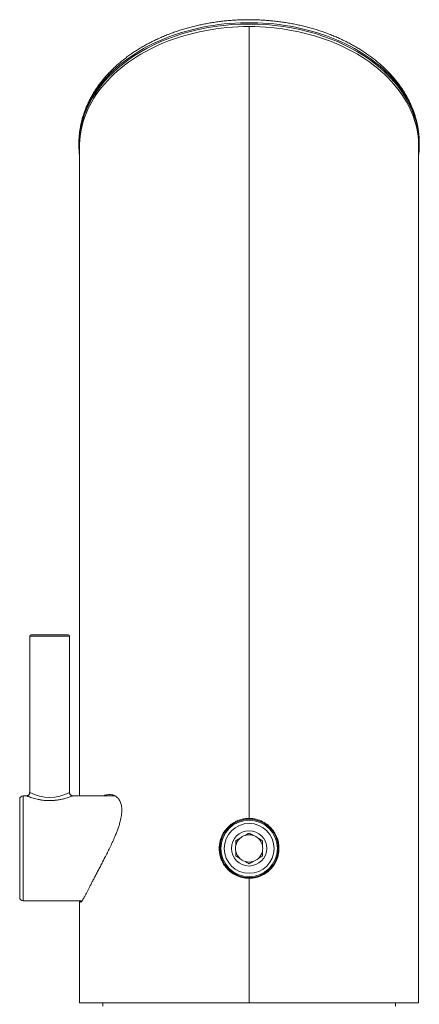
# Model space of a CAD drawing. Units: millimetres. Extents: x -176 to 509, y -302 to 550.
# Drawn here: x 428 to 488, y 229 to 377 of the extents above; entities that cross this region are included whole.
import ezdxf

# ---------------------------------------------------------------- set-up
doc = ezdxf.new("R2010")
doc.units = ezdxf.units.MM

msp = doc.modelspace()

# ---------------------------------------------------------------- linework, layer by layer
at = {"color": 7, "linetype": 'Continuous', "lineweight": 18}
for p, q in [((462.41, 375.72), (462.41, 256.65)), ((436.82, 358.52), (436.81, 358.16)), ((436.82, 358.52), (436.82, 358.55)), ((487.99, 358.54), (487.99, 358.52)), ((488, 358.16), (487.99, 358.52)), ((436.91, 357.85), (436.81, 357.85)), ((436.91, 357.69), (436.91, 260.05)), ((488.01, 357.85), (487.91, 357.85)), ((487.91, 228.95), (487.91, 357.69)), ((429.41, 284.05), (429.41, 260.55)), ((435.41, 284.05), (429.41, 284.05)), ((429.61, 284.25), (435.21, 284.25)), ((435.41, 260.55), (435.41, 284.05)), ((427.91, 252.15), (427.91, 259.55)), ((428.91, 260.05), (428.41, 260.05)), ((428.41, 260.05), (428.41, 252.15)), ((442.23, 260.05), (435.91, 260.05)), ((427.91, 244.75), (427.91, 252.15)), ((428.41, 252.15), (428.41, 244.25)), ((462.41, 247.65), (462.41, 228.95)), ((428.41, 244.25), (437.29, 244.25)), ((436.91, 244.25), (436.91, 228.95)), ((436.91, 228.95), (462.41, 228.95)), ((440.41, 228.95), (440.41, 228.45)), ((462.41, 228.95), (487.91, 228.95)), ((484.41, 228.45), (484.41, 228.95))]:
    msp.add_line(p, q, dxfattribs=at)
at = {"color": 7, "linetype": 'Continuous', "lineweight": 18, "flags": 128}
for points in [[(436.82, 358.55), (436.82, 358.59), (436.85, 359.18), (436.91, 359.76), (437, 360.35), (437.11, 360.94), (437.25, 361.52), (437.41, 362.1), (437.61, 362.67), (437.83, 363.24), (438.07, 363.81), (438.34, 364.36), (438.64, 364.92), (438.96, 365.46), (439.31, 366), (439.68, 366.53), (440.08, 367.05), (440.5, 367.56), (440.94, 368.06), (441.4, 368.55), (441.89, 369.03), (442.4, 369.49), (442.93, 369.95), (443.49, 370.39), (444.06, 370.82), (444.65, 371.24), (445.26, 371.64), (445.89, 372.03), (446.54, 372.4), (447.2, 372.76), (447.88, 373.11), (448.57, 373.43), (449.28, 373.74), (450.01, 374.04), (450.75, 374.32), (451.49, 374.58), (452.26, 374.82), (453.03, 375.05), (453.81, 375.25), (454.6, 375.44), (455.4, 375.61), (456.21, 375.77), (457.02, 375.9), (457.84, 376.01), (458.66, 376.11), (459.49, 376.19), (460.32, 376.24), (461.15, 376.28), (461.99, 376.3), (462.82, 376.3), (463.66, 376.28), (464.49, 376.24), (465.32, 376.19), (466.15, 376.11), (466.98, 376.01), (467.79, 375.9), (468.61, 375.77), (469.41, 375.61), (470.21, 375.44), (471, 375.25), (471.79, 375.05), (472.56, 374.82), (473.32, 374.58), (474.07, 374.32), (474.81, 374.04), (475.53, 373.74), (476.24, 373.43), (476.93, 373.11), (477.61, 372.76), (478.28, 372.4), (478.92, 372.03), (479.55, 371.64), (480.16, 371.24), (480.76, 370.82), (481.33, 370.39), (481.88, 369.95), (482.41, 369.49), (482.92, 369.03), (483.41, 368.55), (483.88, 368.06), (484.32, 367.56), (484.74, 367.05), (485.13, 366.53), (485.51, 366), (485.85, 365.46), (486.17, 364.92), (486.47, 364.36), (486.74, 363.81), (486.99, 363.24), (487.21, 362.67), (487.4, 362.1), (487.57, 361.52), (487.71, 360.94), (487.82, 360.35), (487.9, 359.76), (487.96, 359.18), (487.99, 358.59), (487.99, 358.54)], [(462.41, 375.72), (461.57, 375.71), (460.73, 375.68), (459.89, 375.63), (459.05, 375.56), (458.22, 375.47), (457.39, 375.37), (456.57, 375.24), (455.75, 375.1), (454.94, 374.93), (454.14, 374.75), (453.35, 374.54), (452.57, 374.32), (451.8, 374.09), (451.04, 373.83), (450.29, 373.56), (449.56, 373.26), (448.84, 372.96), (448.14, 372.63), (447.45, 372.29), (446.77, 371.93), (446.12, 371.56), (445.48, 371.17), (444.86, 370.77), (444.26, 370.35), (443.68, 369.92), (443.12, 369.48), (442.58, 369.02), (442.06, 368.56), (441.56, 368.07), (441.09, 367.58), (440.64, 367.08), (440.21, 366.57), (439.81, 366.04), (439.43, 365.51), (439.08, 364.97), (438.75, 364.42), (438.45, 363.87), (438.18, 363.31), (437.93, 362.74), (437.71, 362.16), (437.51, 361.59), (437.34, 361), (437.2, 360.42), (437.09, 359.83), (437, 359.23), (436.94, 358.64), (436.91, 358.05), (436.91, 357.69)], [(487.91, 357.69), (487.9, 358.05), (487.87, 358.64), (487.81, 359.23), (487.73, 359.83), (487.61, 360.42), (487.47, 361), (487.3, 361.59), (487.11, 362.16), (486.89, 362.74), (486.64, 363.31), (486.36, 363.87), (486.06, 364.42), (485.73, 364.97), (485.38, 365.51), (485, 366.04), (484.6, 366.57), (484.18, 367.08), (483.73, 367.58), (483.25, 368.07), (482.76, 368.56), (482.24, 369.02), (481.7, 369.48), (481.14, 369.92), (480.56, 370.35), (479.96, 370.77), (479.34, 371.17), (478.7, 371.56), (478.04, 371.93), (477.37, 372.29), (476.68, 372.63), (475.97, 372.96), (475.25, 373.26), (474.52, 373.56), (473.77, 373.83), (473.01, 374.09), (472.24, 374.32), (471.46, 374.54), (470.67, 374.75), (469.87, 374.93), (469.06, 375.1), (468.25, 375.24), (467.42, 375.37), (466.6, 375.47), (465.76, 375.56), (464.93, 375.63), (464.09, 375.68), (463.25, 375.71), (462.41, 375.72)]]:
    msp.add_lwpolyline(points, dxfattribs=at)
at = {"color": 7, "linetype": 'Continuous', "lineweight": 18}
for radius in [4.4, 4.25, 3.75, 2.65]:
    msp.add_circle((462.41, 252.15), radius, dxfattribs=at)
for centre, radius, start, end in [((429.61, 284.05), 0.2, 90, 180), ((435.21, 284.05), 0.2, 0, 90), ((428.41, 259.55), 0.5, 90, 180), ((432.41, 266.34), 6.52, 242.6469, 297.4088), ((462.41, 252.15), 2.05, 132.6804, 167.3196), ((462.41, 252.15), 2.05, 107.3196, 132.6804), ((462.41, 252.15), 2.05, 72.6804, 107.3196), ((462.41, 252.15), 2.05, 47.3196, 72.6804), ((462.41, 252.15), 2.05, 12.6804, 47.3196), ((462.41, 252.15), 2.05, 167.3196, 192.6804), ((462.41, 252.15), 2.05, 192.6804, 227.3196), ((462.41, 252.15), 2.05, 312.6804, 347.3196), ((462.41, 252.15), 2.05, 347.3196, 12.6804), ((462.41, 252.15), 2.05, 227.3196, 252.6804), ((462.41, 252.15), 2.05, 287.3196, 312.6804), ((462.41, 252.15), 2.05, 252.6804, 287.3196), ((428.41, 244.75), 0.5, 180, 270)]:
    msp.add_arc(centre, radius, start, end, dxfattribs=at)
for centre, ratio, start_param, end_param in [((462.41, 357.84), 0.713278, 0.000152, 3.14144), ((462.41, 357.85), 0.700936, 3.141745, 3.23001), ((462.41, 357.85), 0.700936, 6.194768, 6.283033)]:
    msp.add_ellipse(centre, major_axis=(25.6, 0), ratio=ratio, start_param=start_param, end_param=end_param, dxfattribs=at)
for points, knots in [([(487.99, 358.55), (487.99, 358.71), (487.97, 359.07), (487.93, 359.63), (487.85, 360.2), (487.76, 360.78), (487.63, 361.35), (487.49, 361.91), (487.32, 362.48), (487.12, 363.04), (486.9, 363.59), (486.66, 364.14), (486.4, 364.69), (486.11, 365.23), (485.8, 365.76), (485.46, 366.29), (485.1, 366.8), (484.72, 367.31), (484.32, 367.81), (483.9, 368.3), (483.46, 368.78), (482.99, 369.25), (482.51, 369.71), (482, 370.16), (481.48, 370.6), (480.94, 371.02), (480.38, 371.44), (479.8, 371.83), (479.21, 372.22), (478.6, 372.59), (477.97, 372.95), (477.33, 373.29), (476.68, 373.62), (476.01, 373.93), (475.33, 374.23), (474.63, 374.51), (473.93, 374.78), (473.21, 375.03), (472.49, 375.27), (471.75, 375.48), (471.01, 375.68), (470.25, 375.87), (469.49, 376.04), (468.72, 376.19), (467.95, 376.32), (467.17, 376.43), (466.39, 376.53), (465.6, 376.61), (464.81, 376.67), (464.02, 376.72), (463.23, 376.75), (462.43, 376.76), (461.64, 376.75), (460.84, 376.72), (460.05, 376.68), (459.26, 376.62), (458.48, 376.54), (457.69, 376.44), (456.91, 376.33), (456.14, 376.19), (455.37, 376.05), (454.61, 375.88), (453.86, 375.7), (453.11, 375.5), (452.37, 375.28), (451.65, 375.05), (450.93, 374.8), (450.22, 374.53), (449.53, 374.25), (448.84, 373.95), (448.18, 373.64), (447.52, 373.31), (446.88, 372.97), (446.25, 372.61), (445.64, 372.24), (445.04, 371.85), (444.46, 371.46), (443.9, 371.04), (443.36, 370.62), (442.83, 370.18), (442.33, 369.73), (441.84, 369.27), (441.37, 368.8), (440.93, 368.32), (440.5, 367.82), (440.1, 367.32), (439.72, 366.81), (439.36, 366.29), (439.02, 365.76), (438.71, 365.23), (438.42, 364.69), (438.15, 364.14), (437.91, 363.59), (437.69, 363.03), (437.49, 362.47), (437.32, 361.9), (437.18, 361.33), (437.06, 360.76), (436.96, 360.18), (436.89, 359.61), (436.84, 359.06), (436.83, 358.71), (436.82, 358.55)], [0, 0, 0, 0, 0.008569, 0.018364, 0.028162, 0.037966, 0.047778, 0.057599, 0.067434, 0.077282, 0.087146, 0.097026, 0.106924, 0.11684, 0.126774, 0.136725, 0.146695, 0.156681, 0.166682, 0.176699, 0.18673, 0.196773, 0.206828, 0.216892, 0.226966, 0.237047, 0.247135, 0.257228, 0.267325, 0.277427, 0.28753, 0.297636, 0.307743, 0.317851, 0.32796, 0.338068, 0.348176, 0.358284, 0.36839, 0.378496, 0.3886, 0.398704, 0.408807, 0.418908, 0.429009, 0.439109, 0.449208, 0.459306, 0.469404, 0.479502, 0.489599, 0.499697, 0.509794, 0.519892, 0.52999, 0.540088, 0.550187, 0.560287, 0.570388, 0.58049, 0.590594, 0.600698, 0.610805, 0.620912, 0.631021, 0.641132, 0.651244, 0.661357, 0.671472, 0.681588, 0.691705, 0.701822, 0.71194, 0.722057, 0.732174, 0.742288, 0.752401, 0.76251, 0.772616, 0.782716, 0.79281, 0.802897, 0.812975, 0.823044, 0.833101, 0.843146, 0.853176, 0.863192, 0.873192, 0.883174, 0.893138, 0.903084, 0.913012, 0.92292, 0.932811, 0.942683, 0.95254, 0.962381, 0.972209, 0.982025, 0.991832, 1, 1, 1, 1]), ([(435.91, 260.05), (435.91, 260.05), (435.91, 260.05), (435.87, 260.04), (435.73, 259.98), (435.51, 259.9), (435.21, 259.8), (434.83, 259.68), (434.37, 259.56), (433.94, 259.47), (433.56, 259.41), (433.18, 259.37), (432.69, 259.33), (432.12, 259.33), (431.57, 259.37), (431.06, 259.44), (430.57, 259.53), (430.12, 259.64), (429.72, 259.76), (429.37, 259.88), (429.16, 259.96), (429.03, 260), (428.94, 260.04), (428.9, 260.06), (428.91, 260.05), (428.91, 260.05)], [0, 0, 0, 0, 0.00613, 0.053624, 0.102649, 0.150851, 0.200372, 0.252736, 0.306488, 0.362217, 0.390939, 0.41966, 0.47309, 0.528129, 0.577491, 0.62808, 0.678007, 0.729095, 0.782143, 0.836674, 0.88968, 0.917157, 0.944632, 0.993077, 1, 1, 1, 1]), ([(429.41, 260.55), (429.4, 260.52), (429.4, 260.45), (429.37, 260.35), (429.32, 260.26), (429.25, 260.18), (429.17, 260.12), (429.09, 260.09), (429.02, 260.06), (428.96, 260.05), (428.92, 260.05), (428.91, 260.05)], [0, 0, 0, 0, 0.123367, 0.258402, 0.402016, 0.532933, 0.653539, 0.765228, 0.868359, 0.962676, 1, 1, 1, 1]), ([(435.91, 260.05), (435.89, 260.05), (435.85, 260.05), (435.77, 260.07), (435.68, 260.1), (435.6, 260.16), (435.52, 260.23), (435.46, 260.32), (435.42, 260.42), (435.41, 260.5), (435.41, 260.54), (435.41, 260.55)], [0, 0, 0, 0, 0.052314, 0.182838, 0.295758, 0.421271, 0.552018, 0.685279, 0.830647, 0.962813, 1, 1, 1, 1]), ([(436.98, 244.25), (436.99, 244.21), (437.01, 244.12), (437.05, 244.06), (437.1, 244.04), (437.17, 244.09), (437.25, 244.19), (437.35, 244.33), (437.47, 244.54), (437.61, 244.79), (437.76, 245.08), (437.94, 245.42), (438.13, 245.8), (438.35, 246.21), (438.58, 246.67), (438.83, 247.15), (439.1, 247.67), (439.4, 248.23), (439.71, 248.82), (440.04, 249.45), (440.38, 250.1), (440.73, 250.79), (441.09, 251.5), (441.47, 252.25), (441.83, 253.01), (442.14, 253.71), (442.4, 254.34), (442.62, 254.91), (442.82, 255.47), (442.97, 255.99), (443.09, 256.47), (443.18, 256.9), (443.24, 257.33), (443.27, 257.73), (443.27, 258.1), (443.23, 258.45), (443.17, 258.77), (443.08, 259.06), (442.96, 259.32), (442.82, 259.54), (442.66, 259.73), (442.46, 259.92), (442.21, 260.08), (441.91, 260.19), (441.59, 260.25), (441.25, 260.25), (440.9, 260.19), (440.66, 260.12), (440.53, 260.06), (440.52, 260.05)], [0, 0, 0, 0, 0.019963, 0.041798, 0.064285, 0.086771, 0.108302, 0.129833, 0.152001, 0.174169, 0.195525, 0.216881, 0.238815, 0.26075, 0.282932, 0.305115, 0.327834, 0.350555, 0.374909, 0.399265, 0.424198, 0.449132, 0.476027, 0.502921, 0.530616, 0.558308, 0.578658, 0.599007, 0.619884, 0.640757, 0.657893, 0.675027, 0.692644, 0.710261, 0.727409, 0.744558, 0.762227, 0.779898, 0.796787, 0.813677, 0.830926, 0.848177, 0.872604, 0.897034, 0.922161, 0.947291, 0.972112, 0.996934, 1, 1, 1, 1]), ([(462.41, 256.65), (462.04, 256.65), (461.69, 256.61), (461.17, 256.48), (461, 256.43), (460.68, 256.31), (460.52, 256.24), (460.07, 256.01), (459.79, 255.82), (459.3, 255.42), (459.08, 255.19), (458.7, 254.72), (458.55, 254.48), (458.29, 253.98), (458.18, 253.72), (457.95, 252.96), (457.89, 252.44), (457.94, 251.43), (458.04, 250.95), (458.32, 250.25), (458.44, 250.02), (458.71, 249.58), (458.86, 249.37), (459.22, 248.97), (459.42, 248.77), (459.88, 248.42), (460.13, 248.26), (460.7, 247.97), (461.01, 247.86), (461.52, 247.74), (461.69, 247.7), (462.05, 247.66), (462.23, 247.65), (462.41, 247.65)], [0, 0, 0, 0, 0.0625, 0.0625, 0.09375, 0.09375, 0.125, 0.125, 0.1875, 0.1875, 0.25, 0.25, 0.3125, 0.3125, 0.375, 0.375, 0.5, 0.5, 0.625, 0.625, 0.6875, 0.6875, 0.75, 0.75, 0.8125, 0.8125, 0.875, 0.875, 0.9375, 0.9375, 0.96875, 0.96875, 1, 1, 1, 1]), ([(462.41, 247.65), (462.77, 247.65), (463.12, 247.69), (463.8, 247.86), (464.11, 247.97), (464.68, 248.25), (464.93, 248.42), (465.39, 248.77), (465.6, 248.96), (466.13, 249.57), (466.4, 250.01), (466.68, 250.71), (466.75, 250.95), (466.86, 251.44), (466.89, 251.69), (466.91, 252.19), (466.91, 252.44), (466.84, 252.96), (466.79, 253.21), (466.63, 253.72), (466.53, 253.98), (466.27, 254.48), (466.11, 254.73), (465.83, 255.08), (465.73, 255.19), (465.51, 255.41), (465.39, 255.52), (465.02, 255.83), (464.75, 256.01), (464.14, 256.32), (463.82, 256.44), (463.13, 256.61), (462.77, 256.65), (462.41, 256.65)], [0, 0, 0, 0, 0.0625, 0.0625, 0.125, 0.125, 0.1875, 0.1875, 0.25, 0.25, 0.375, 0.375, 0.4375, 0.4375, 0.5, 0.5, 0.5625, 0.5625, 0.625, 0.625, 0.6875, 0.6875, 0.75, 0.75, 0.78125, 0.78125, 0.8125, 0.8125, 0.875, 0.875, 0.9375, 0.9375, 1, 1, 1, 1]), ([(460.41, 253.31), (460.49, 253.35), (460.64, 253.44), (460.85, 253.56), (460.98, 253.63), (461.02, 253.66)], [0, 0, 0, 0, 0.401317, 0.805847, 1, 1, 1, 1]), ([(460.41, 252.6), (460.41, 252.62), (460.41, 252.75), (460.41, 252.99), (460.41, 253.2), (460.41, 253.31)], [0, 0, 0, 0, 0.0769589, 0.5353313, 1, 1, 1, 1]), ([(461.8, 254.11), (461.9, 254.17), (462.11, 254.29), (462.31, 254.4), (462.41, 254.46)], [0, 0, 0, 0, 0.506229, 1, 1, 1, 1]), ([(462.41, 254.46), (462.49, 254.42), (462.64, 254.32), (462.85, 254.21), (462.98, 254.13), (463.02, 254.11)], [0, 0, 0, 0, 0.401317, 0.805847, 1, 1, 1, 1]), ([(463.8, 253.66), (463.9, 253.6), (464.11, 253.48), (464.31, 253.36), (464.41, 253.31)], [0, 0, 0, 0, 0.506229, 1, 1, 1, 1]), ([(464.41, 253.31), (464.41, 253.29), (464.41, 253.17), (464.41, 252.94), (464.41, 252.71), (464.41, 252.6)], [0, 0, 0, 0, 0.079517, 0.536928, 1, 1, 1, 1]), ([(460.41, 251), (460.41, 251.01), (460.41, 251.14), (460.41, 251.37), (460.41, 251.59), (460.41, 251.7)], [0, 0, 0, 0, 0.079517, 0.536928, 1, 1, 1, 1]), ([(464.41, 251.7), (464.41, 251.68), (464.41, 251.55), (464.41, 251.31), (464.41, 251.1), (464.41, 251)], [0, 0, 0, 0, 0.0769589, 0.5353313, 1, 1, 1, 1]), ([(461.02, 250.64), (460.91, 250.71), (460.7, 250.83), (460.5, 250.94), (460.41, 251)], [0, 0, 0, 0, 0.506229, 1, 1, 1, 1]), ([(464.41, 251), (464.33, 250.95), (464.17, 250.86), (463.96, 250.74), (463.84, 250.67), (463.8, 250.64)], [0, 0, 0, 0, 0.4013169, 0.8058473, 1, 1, 1, 1]), ([(462.41, 249.84), (462.33, 249.89), (462.17, 249.98), (461.96, 250.1), (461.84, 250.17), (461.8, 250.19)], [0, 0, 0, 0, 0.401317, 0.805847, 1, 1, 1, 1]), ([(463.02, 250.19), (462.91, 250.13), (462.7, 250.01), (462.5, 249.9), (462.41, 249.84)], [0, 0, 0, 0, 0.506229, 1, 1, 1, 1])]:
    msp.add_open_spline(points, degree=3, knots=knots, dxfattribs=at)

doc.saveas('drawing.dxf')
